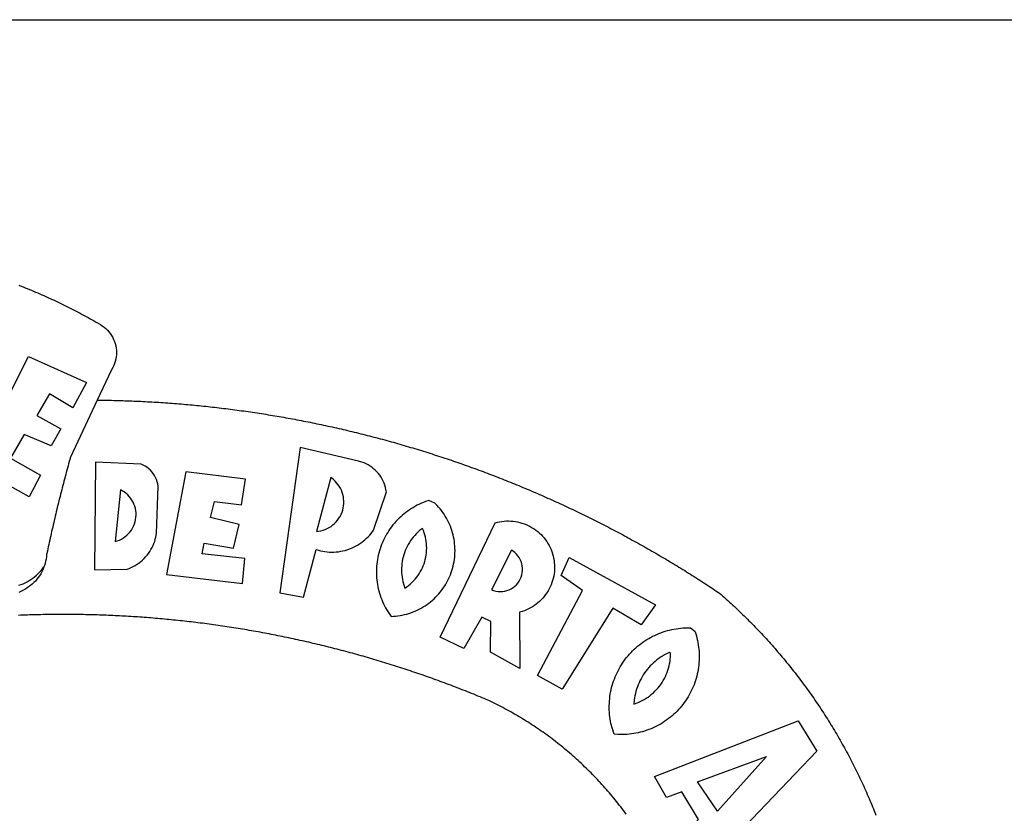
# Model space of a CAD drawing. Units: millimetres. Extents: x 511.9 to 574.3, y 450.7 to 538.7.
# Drawn here: x 531.7 to 533.7, y 470.6 to 472.2 of the extents above; entities that cross this region are included whole.
import ezdxf

# ---------------------------------------------------------------- set-up
doc = ezdxf.new("R2010")
doc.units = ezdxf.units.MM
doc.header["$LTSCALE"] = 5
doc.layers.add('BRAZAO', color=7, linetype='Continuous')
doc.layers.add('T-TEXTP', color=7, linetype='Continuous')

# ---------------------------------------------------------------- blocks, each defined once
blk = doc.blocks.new('Logo_Prefeitura')
at = {"layer": 'BRAZAO'}
for points in [[(143.93, 975), (145.37, 974.44), (146.81, 973.87), (148.25, 973.3), (149.69, 972.72), (151.12, 972.13), (152.56, 971.54), (153.99, 970.94), (155.42, 970.34), (156.84, 969.73), (158.26, 969.12), (159.69, 968.5), (161.1, 967.88), (162.52, 967.25), (163.93, 966.61), (165.34, 965.97), (166.75, 965.32), (168.16, 964.67), (169.56, 964.01), (170.96, 963.35), (172.36, 962.68), (173.76, 962), (175.15, 961.32), (176.54, 960.64), (177.93, 959.95), (179.31, 959.25), (180.69, 958.55), (182.07, 957.84), (183.45, 957.13), (184.82, 956.41), (186.19, 955.69), (187.56, 954.96), (188.92, 954.23), (190.29, 953.49), (191.64, 952.74), (193, 951.99), (194.35, 951.24), (195.71, 950.48), (197.05, 949.71), (198.4, 948.94), (200.04, 947.99), (201.35, 947.15), (202.59, 946.23), (203.77, 945.22), (204.88, 944.14), (205.91, 942.98), (206.86, 941.75), (207.72, 940.46), (208.49, 939.12), (209.16, 937.72), (209.74, 936.29), (210.22, 934.81), (210.6, 933.31), (210.87, 931.79), (211.04, 930.24), (211.1, 928.7), (211.05, 927.15), (210.9, 925.61), (210.64, 924.08), (210.28, 922.57), (209.81, 921.09), (209.25, 919.65), (208.58, 918.25), (207.38, 916.19), (197.87, 895.89)], [(150.58, 925.97), (190.56, 907.95), (181.1, 890.55), (165.05, 900.14), (165.05, 900.14), (156.34, 885.29), (172.69, 875.99), (166.23, 864.29), (147.48, 872.08), (147.48, 872.08), (138.17, 855.88), (158.72, 844.19), (150.91, 829.33), (112.36, 850.76), (150.58, 925.97)], [(197.87, 895.89), (179.4, 856.46), (178.98, 854.97), (178.57, 853.48), (178.15, 851.98), (177.74, 850.49), (177.33, 848.99), (176.93, 847.5), (176.52, 846), (176.12, 844.51), (175.72, 843.01), (175.32, 841.51), (174.93, 840.01), (174.53, 838.52), (174.14, 837.02), (173.75, 835.52), (173.37, 834.01), (172.98, 832.51), (172.6, 831.01), (172.22, 829.51), (171.84, 828), (171.47, 826.5), (171.1, 825), (170.73, 823.49), (170.36, 821.99), (169.99, 820.48), (169.63, 818.97), (169.27, 817.47), (168.91, 815.96), (168.55, 814.45), (168.2, 812.94), (167.85, 811.43), (167.5, 809.92), (167.15, 808.41), (166.8, 806.9), (166.46, 805.39), (166.12, 803.88), (165.78, 802.37), (165.45, 800.85), (165.11, 799.34), (164.78, 797.83), (164.45, 796.31), (164.13, 794.8), (163.8, 793.28), (163.48, 791.76), (162.98, 789.4), (162.84, 787.85), (162.61, 786.32), (162.31, 784.8), (161.93, 783.3), (161.47, 781.82), (161.13, 780.89)], [(197.87, 895.89), (198.39, 895.89), (199.94, 895.87), (201.49, 895.85), (203.04, 895.83), (204.59, 895.8), (206.14, 895.77), (207.69, 895.74), (209.24, 895.7), (210.78, 895.66), (212.33, 895.62), (213.88, 895.58), (215.43, 895.53), (216.98, 895.48), (218.53, 895.43), (220.08, 895.37), (221.63, 895.31), (223.18, 895.24), (224.72, 895.18), (226.27, 895.11), (227.82, 895.04), (229.37, 894.96), (230.92, 894.88), (232.46, 894.8), (234.01, 894.72), (235.56, 894.63), (237.11, 894.54), (238.65, 894.44), (240.2, 894.35), (241.75, 894.25), (243.29, 894.14), (244.84, 894.04), (246.38, 893.93), (247.93, 893.81), (249.47, 893.7), (251.02, 893.58), (252.57, 893.46), (254.11, 893.33), (255.65, 893.21), (257.2, 893.07), (258.74, 892.94), (260.29, 892.8), (261.83, 892.66), (263.37, 892.52), (264.92, 892.37), (266.46, 892.23), (268, 892.07), (269.54, 891.92), (271.09, 891.76), (272.63, 891.6), (274.17, 891.43), (275.71, 891.27), (277.25, 891.09), (278.79, 890.92), (280.33, 890.74), (281.87, 890.56), (283.41, 890.38), (284.95, 890.2), (286.48, 890.01), (288.02, 889.82), (289.56, 889.62), (291.1, 889.42), (292.63, 889.22), (294.17, 889.02), (295.7, 888.81), (297.24, 888.6), (298.78, 888.39), (300.31, 888.17), (301.84, 887.95), (303.38, 887.73), (304.91, 887.5), (306.44, 887.27), (307.98, 887.04), (309.51, 886.81), (311.04, 886.57), (312.57, 886.33), (314.1, 886.08), (315.63, 885.84), (317.16, 885.59), (318.69, 885.34), (320.22, 885.08), (321.75, 884.82), (323.27, 884.56), (324.8, 884.29), (326.33, 884.02), (327.85, 883.75), (329.38, 883.48), (330.9, 883.2), (332.43, 882.92), (333.95, 882.64), (335.47, 882.35), (337, 882.06), (338.52, 881.77), (340.04, 881.48), (341.56, 881.18), (343.08, 880.88), (344.6, 880.57), (346.12, 880.26), (347.64, 879.95), (349.16, 879.64), (350.67, 879.32), (352.19, 879), (353.71, 878.68), (355.22, 878.36), (356.73, 878.03), (358.25, 877.7), (359.76, 877.36), (361.27, 877.03), (362.79, 876.69), (364.3, 876.34), (365.81, 876), (367.32, 875.65), (368.83, 875.29), (370.34, 874.94), (371.84, 874.58), (373.35, 874.22), (374.86, 873.85), (376.36, 873.49), (377.87, 873.12), (379.37, 872.74), (380.88, 872.37), (382.38, 871.99), (383.88, 871.6), (385.38, 871.22), (386.88, 870.83), (388.38, 870.44), (389.88, 870.05), (391.38, 869.65), (392.87, 869.25), (394.37, 868.85), (395.87, 868.44), (397.36, 868.03), (398.86, 867.62), (400.35, 867.2), (401.84, 866.79), (403.33, 866.36), (404.82, 865.94), (406.31, 865.51), (407.8, 865.08), (409.29, 864.65), (410.78, 864.21), (412.26, 863.78), (413.75, 863.33), (415.23, 862.89), (416.72, 862.44), (418.2, 861.99), (419.68, 861.54), (421.16, 861.08), (422.64, 860.62), (424.12, 860.16), (425.6, 859.7), (427.08, 859.23), (428.56, 858.76), (430.03, 858.28), (431.51, 857.81), (432.98, 857.33), (434.45, 856.84), (435.92, 856.36), (437.39, 855.87), (438.86, 855.38), (440.33, 854.88), (441.8, 854.39), (443.27, 853.89), (444.73, 853.38), (446.2, 852.88), (447.66, 852.37), (449.13, 851.86), (450.59, 851.34), (452.05, 850.82), (453.51, 850.3), (454.97, 849.78), (456.42, 849.25), (457.88, 848.72), (459.34, 848.19), (460.79, 847.66), (462.24, 847.12), (463.7, 846.58), (465.15, 846.03), (466.6, 845.49), (468.05, 844.94), (469.5, 844.39), (470.94, 843.83), (472.39, 843.27), (473.83, 842.71), (475.28, 842.15), (476.72, 841.58), (478.16, 841.01), (479.6, 840.44), (481.04, 839.86), (482.48, 839.29), (483.91, 838.7), (485.35, 838.12), (486.78, 837.53), (488.22, 836.94), (489.65, 836.35), (491.08, 835.76), (492.51, 835.16), (493.94, 834.56), (495.37, 833.96), (496.79, 833.35), (498.22, 832.74), (499.64, 832.13), (501.06, 831.51), (502.49, 830.89), (503.91, 830.27), (505.32, 829.65), (506.74, 829.02), (508.16, 828.39), (509.57, 827.76), (510.99, 827.13), (512.4, 826.49), (513.81, 825.85), (515.22, 825.21), (516.63, 824.56), (518.04, 823.91), (519.44, 823.26), (520.85, 822.61), (522.25, 821.95), (523.65, 821.29), (525.06, 820.63), (526.46, 819.96), (527.85, 819.29), (529.25, 818.62), (530.65, 817.95), (532.04, 817.27), (533.43, 816.59), (534.82, 815.91), (536.22, 815.23), (537.6, 814.54), (538.99, 813.85), (540.38, 813.16), (541.76, 812.46), (543.15, 811.76), (544.53, 811.06), (545.91, 810.35), (547.29, 809.65), (548.67, 808.94), (550.04, 808.23), (551.42, 807.51), (552.79, 806.79), (554.16, 806.07), (555.53, 805.35), (556.9, 804.62), (558.27, 803.9), (559.64, 803.17), (561, 802.43), (562.37, 801.69), (563.73, 800.96), (565.09, 800.21), (566.45, 799.47), (567.8, 798.72), (569.16, 797.97), (570.52, 797.22), (571.87, 796.46), (573.22, 795.7), (574.57, 794.94), (575.92, 794.18), (577.27, 793.41), (578.61, 792.64), (579.96, 791.87), (581.3, 791.1), (582.64, 790.32), (583.98, 789.54), (585.32, 788.76), (586.65, 787.97), (587.99, 787.19), (589.32, 786.4), (590.65, 785.6), (591.98, 784.81), (593.31, 784.01), (594.64, 783.21), (595.96, 782.4), (597.29, 781.6), (598.61, 780.79), (599.93, 779.98), (601.25, 779.17), (602.57, 778.35), (603.88, 777.53), (605.2, 776.71), (606.51, 775.88), (607.82, 775.06), (609.13, 774.23), (610.43, 773.39), (611.74, 772.56), (613.04, 771.72), (614.35, 770.88), (615.65, 770.04), (616.95, 769.19), (618.24, 768.35), (619.54, 767.5), (620.83, 766.64), (622.13, 765.79), (623.42, 764.93), (624.71, 764.07), (626.44, 762.9), (627.61, 761.88), (628.78, 760.86), (629.94, 759.83), (631.09, 758.8), (632.24, 757.76), (633.39, 756.72), (634.53, 755.67), (635.67, 754.62), (636.8, 753.57), (637.94, 752.51), (639.06, 751.44), (640.18, 750.37), (641.3, 749.3), (642.42, 748.22), (643.52, 747.14), (644.63, 746.05), (645.73, 744.96), (646.83, 743.87), (647.92, 742.77), (649.01, 741.66), (650.09, 740.55), (651.17, 739.44), (652.24, 738.32), (653.31, 737.2), (654.38, 736.08), (655.44, 734.95), (656.5, 733.82), (657.55, 732.68), (658.6, 731.54), (659.64, 730.39), (660.68, 729.24), (661.71, 728.08), (662.74, 726.93), (663.77, 725.76), (664.79, 724.6), (665.81, 723.43), (666.82, 722.25), (667.82, 721.07), (668.83, 719.89), (669.82, 718.71), (670.81, 717.51), (671.8, 716.32), (672.78, 715.12), (673.76, 713.92), (674.74, 712.71), (675.71, 711.5), (676.67, 710.29), (677.63, 709.07), (678.58, 707.85), (679.53, 706.63), (680.48, 705.4), (681.42, 704.17), (682.35, 702.93), (683.28, 701.69), (684.21, 700.45), (685.13, 699.2), (686.04, 697.95), (686.95, 696.69), (687.86, 695.44), (688.76, 694.18), (689.65, 692.91), (690.54, 691.64), (691.43, 690.37), (692.31, 689.09), (693.18, 687.81), (694.05, 686.53), (694.92, 685.25), (695.78, 683.96), (696.63, 682.66), (697.48, 681.37), (698.33, 680.07), (699.17, 678.77), (700, 677.46), (700.83, 676.15), (701.66, 674.84), (702.47, 673.52), (703.29, 672.2), (704.1, 670.88), (704.9, 669.55), (705.7, 668.23), (706.49, 666.89), (707.28, 665.56), (708.06, 664.22), (708.83, 662.88), (709.61, 661.54), (710.37, 660.19), (711.13, 658.84), (711.89, 657.49), (712.64, 656.13), (713.38, 654.77), (714.12, 653.41), (714.86, 652.04), (715.58, 650.67), (716.31, 649.3), (717.03, 647.93), (717.74, 646.55), (718.44, 645.17), (719.15, 643.79), (719.84, 642.41), (720.53, 641.02), (721.22, 639.63), (721.9, 638.24), (722.57, 636.84), (723.24, 635.44), (723.9, 634.04), (724.56, 632.64), (725.21, 631.23), (725.86, 629.82), (726.5, 628.41), (727.13, 627), (727.76, 625.58), (728.38, 624.16), (729, 622.74), (729.61, 621.32), (730.22, 619.89), (730.82, 618.46), (731.42, 617.03), (732.01, 615.6), (732.59, 614.16), (733.17, 612.73), (733.74, 611.29), (734.31, 609.84)], [(337.58, 863.17), (323.62, 763.12), (339.97, 759.98), (348.69, 792.83), (348.69, 792.83), (350.18, 792.38), (351.69, 792), (353.21, 791.68), (354.75, 791.44), (356.29, 791.26), (357.84, 791.15), (359.4, 791.12), (360.95, 791.15), (362.51, 791.25), (364.05, 791.42), (365.59, 791.66), (367.11, 791.96), (368.62, 792.34), (370.12, 792.78), (371.59, 793.29), (373.03, 793.86), (374.45, 794.5), (375.84, 795.2), (377.2, 795.96), (378.52, 796.78), (379.8, 797.66), (381.04, 798.6), (382.24, 799.59), (383.4, 800.63), (384.5, 801.73), (385.56, 802.87), (386.56, 804.05), (388.16, 806.2), (397.03, 832.6), (396.77, 834.14), (396.43, 835.65), (395.99, 837.15), (395.46, 838.61), (394.84, 840.04), (394.14, 841.42), (393.35, 842.76), (392.48, 844.05), (391.53, 845.29), (390.51, 846.46), (389.42, 847.57), (388.26, 848.61), (387.04, 849.58), (385.77, 850.47), (384.44, 851.28), (383.07, 852), (381.65, 852.65), (380.2, 853.2), (377.83, 853.89), (337.58, 863.17)], [(196.74, 853.01), (195.92, 778.96), (218.43, 779.27), (219.88, 779.82), (221.3, 780.44), (222.7, 781.14), (224.05, 781.91), (225.36, 782.74), (226.63, 783.64), (227.86, 784.6), (229.03, 785.62), (230.15, 786.7), (231.21, 787.83), (232.22, 789.02), (233.16, 790.26), (234.04, 791.54), (234.86, 792.87), (235.6, 794.23), (236.28, 795.63), (236.89, 797.06), (237.42, 798.52), (237.87, 800.01), (238.26, 801.52), (238.69, 803.88), (239.76, 836.58), (239.52, 838.11), (239.16, 839.63), (238.67, 841.1), (238.05, 842.53), (237.32, 843.9), (236.47, 845.21), (235.52, 846.43), (234.46, 847.58), (233.32, 848.63), (232.08, 849.58), (230.78, 850.42), (228.06, 851.72), (196.74, 853.01)], [(300.01, 841.46), (258.82, 846.34), (258.82, 846.34), (245.59, 775.68), (297.96, 769.55), (299.47, 786.66), (270.2, 789.94), (271.56, 797.29), (271.56, 797.29), (291.81, 793.85), (295.57, 810.05), (275.92, 814.99), (278.62, 825.95), (278.62, 825.95), (297.23, 823.7), (300.01, 841.46)], [(358.74, 842.47), (348.84, 805.28), (350.39, 805.45), (351.92, 805.74), (353.42, 806.15), (354.89, 806.67), (356.31, 807.3), (357.68, 808.03), (358.99, 808.87), (360.23, 809.81), (361.4, 810.83), (362.48, 811.95), (363.48, 813.14), (364.38, 814.41), (365.19, 815.74), (365.89, 817.13), (366.48, 818.56), (366.96, 820.04), (367.33, 821.56), (367.58, 823.09), (367.71, 824.64), (367.73, 826.19), (367.62, 827.75), (367.4, 829.29), (367.06, 830.8), (366.61, 832.29), (366.04, 833.74), (365.36, 835.14), (364.58, 836.49), (363.7, 837.77), (362.73, 838.98), (361.66, 840.11), (360.52, 841.16), (358.74, 842.47)], [(213.85, 834.05), (210.18, 798.46), (211.67, 798.9), (213.12, 799.46), (214.52, 800.14), (215.86, 800.93), (217.14, 801.82), (218.33, 802.82), (219.44, 803.91), (220.46, 805.08), (221.37, 806.34), (222.19, 807.67), (222.89, 809.05), (223.47, 810.5), (223.94, 811.98), (224.28, 813.5), (224.5, 815.04), (224.59, 816.59), (224.56, 818.14), (224.39, 819.69), (224.11, 821.22), (223.69, 822.72), (223.16, 824.18), (222.51, 825.59), (221.75, 826.95), (220.88, 828.24), (219.91, 829.45), (218.84, 830.58), (217.68, 831.62), (216.44, 832.56), (215.13, 833.4), (213.85, 834.05)], [(426.39, 826.67), (425.55, 826.41), (424.08, 825.9), (422.62, 825.35), (421.19, 824.75), (419.77, 824.11), (418.37, 823.42), (417, 822.7), (415.64, 821.93), (414.31, 821.13), (413.01, 820.28), (411.73, 819.39), (410.48, 818.47), (409.25, 817.51), (408.06, 816.51), (406.9, 815.48), (405.77, 814.41), (404.67, 813.31), (403.6, 812.17), (402.57, 811.01), (401.58, 809.81), (400.62, 808.59), (399.7, 807.33), (398.82, 806.05), (397.98, 804.74), (397.17, 803.41), (396.41, 802.06), (395.69, 800.68), (395.01, 799.28), (394.37, 797.86), (393.78, 796.42), (393.23, 794.97), (392.72, 793.49), (392.26, 792.01), (391.85, 790.51), (391.47, 789), (391.15, 787.48), (390.87, 785.95), (390.64, 784.41), (390.45, 782.87), (390.31, 781.32), (390.22, 779.76), (390.18, 778.21), (390.18, 776.65), (390.23, 775.1), (390.32, 773.54), (390.46, 772), (390.65, 770.45), (390.89, 768.91), (391.17, 767.38), (391.5, 765.86), (391.87, 764.35), (392.29, 762.86), (392.75, 761.37), (393.26, 759.9), (393.81, 758.45), (394.41, 757.01), (395.05, 755.59), (395.73, 754.19), (396.46, 752.82), (397.22, 751.46), (398.03, 750.13), (398.87, 748.83), (400.3, 746.8), (401.85, 746.88), (403.4, 747), (404.95, 747.18), (406.48, 747.41), (408.01, 747.7), (409.53, 748.04), (411.04, 748.42), (412.53, 748.87), (414.01, 749.36), (415.46, 749.9), (416.9, 750.49), (418.32, 751.13), (419.72, 751.82), (421.09, 752.55), (422.43, 753.33), (423.75, 754.16), (425.04, 755.03), (426.29, 755.95), (427.52, 756.91), (428.71, 757.91), (429.87, 758.95), (430.99, 760.03), (432.07, 761.14), (433.12, 762.3), (434.12, 763.48), (435.08, 764.71), (436, 765.96), (436.88, 767.25), (437.71, 768.56), (438.5, 769.9), (439.24, 771.27), (439.93, 772.66), (440.57, 774.08), (441.17, 775.52), (441.72, 776.97), (442.21, 778.45), (442.66, 779.94), (443.05, 781.44), (443.39, 782.96), (443.68, 784.49), (443.92, 786.03), (444.1, 787.57), (444.24, 789.12), (444.31, 790.67), (444.34, 792.23), (444.31, 793.79), (444.23, 795.34), (444.09, 796.89), (443.91, 798.43), (443.66, 799.97), (443.37, 801.5), (443.03, 803.01), (442.63, 804.52), (442.18, 806.01), (441.68, 807.48), (441.13, 808.94), (440.53, 810.37), (439.88, 811.79), (439.19, 813.18), (438.45, 814.54), (437.66, 815.88), (436.82, 817.2), (435.94, 818.48), (435.02, 819.73), (434.05, 820.95), (433.05, 822.14), (432, 823.29), (430.49, 824.82), (426.39, 826.67)], [(421.84, 807.46), (421.13, 806.93), (419.93, 805.95), (418.77, 804.91), (417.66, 803.82), (416.6, 802.68), (415.59, 801.5), (414.62, 800.28), (413.72, 799.02), (412.87, 797.71), (412.08, 796.38), (411.34, 795), (410.67, 793.6), (410.06, 792.17), (409.51, 790.72), (409.02, 789.24), (408.6, 787.74), (408.25, 786.23), (407.96, 784.7), (407.74, 783.16), (407.59, 781.61), (407.5, 780.06), (407.48, 778.5), (407.53, 776.95), (407.65, 775.39), (407.83, 773.85), (408.08, 772.31), (408.4, 770.79), (408.79, 769.29), (409.24, 767.8), (409.76, 766.31), (411.04, 767.18), (412.29, 768.11), (413.49, 769.1), (414.64, 770.15), (415.74, 771.25), (416.79, 772.4), (417.78, 773.6), (418.71, 774.85), (419.58, 776.13), (420.39, 777.46), (421.14, 778.83), (421.82, 780.22), (422.44, 781.65), (422.98, 783.11), (423.46, 784.59), (423.87, 786.09), (424.2, 787.61), (424.46, 789.14), (424.65, 790.69), (424.77, 792.24), (424.81, 793.79), (424.78, 795.35), (424.67, 796.9), (424.5, 798.45), (424.24, 799.98), (423.92, 801.5), (423.52, 803.01), (423.06, 804.49), (422.52, 805.95), (421.84, 807.46)], [(434.04, 732.55), (472.05, 811.34), (473.56, 811.74), (475.08, 812.06), (476.61, 812.31), (478.16, 812.48), (479.71, 812.58), (481.27, 812.6), (481.27, 812.6), (482.82, 812.55), (484.37, 812.42), (485.91, 812.22), (487.44, 811.94), (488.96, 811.59), (490.46, 811.16), (491.93, 810.67), (493.38, 810.09), (494.79, 809.46), (496.18, 808.75), (497.53, 807.97), (498.84, 807.14), (500.11, 806.23), (501.33, 805.27), (502.5, 804.25), (503.63, 803.18), (504.69, 802.05), (505.71, 800.86), (506.66, 799.64), (507.56, 798.36), (508.39, 797.05), (509.15, 795.69), (509.85, 794.3), (510.48, 792.88), (511.04, 791.43), (511.53, 789.95), (511.94, 788.45), (512.29, 786.94), (512.55, 785.4), (512.75, 783.86), (512.87, 782.31), (512.91, 780.75), (512.88, 779.2), (512.77, 777.65), (512.58, 776.1), (512.32, 774.57), (511.99, 773.05), (511.58, 771.55), (511.1, 770.07), (510.55, 768.62), (509.93, 767.19), (509.24, 765.79), (508.48, 764.44), (507.66, 763.12), (506.78, 761.84), (505.83, 760.6), (504.82, 759.41), (503.76, 758.28), (502.64, 757.2), (501.48, 756.17), (500.26, 755.2), (499, 754.29), (497.69, 753.44), (496.35, 752.66), (494.97, 751.95), (493.55, 751.3), (492.11, 750.72), (490.64, 750.21), (488.84, 749.7), (488.97, 711), (468.87, 722.09), (469.03, 743.39), (462.87, 746.38), (462.87, 746.38), (450.41, 724.63), (434.04, 732.55)], [(143.88, 768.23), (145.34, 768.75), (146.77, 769.33), (148.18, 769.98), (149.56, 770.69), (150.9, 771.47), (152.21, 772.3), (153.48, 773.19), (154.71, 774.13), (155.9, 775.13), (157.04, 776.18), (158.13, 777.28), (159.17, 778.42), (160.16, 779.62), (161.13, 780.89)], [(483.2, 792.53), (469.48, 765.14), (470.94, 764.6), (472.45, 764.2), (473.98, 763.96), (475.53, 763.88), (477.09, 763.96), (478.63, 764.19), (480.13, 764.58), (481.59, 765.12), (482.99, 765.81), (484.31, 766.63), (485.54, 767.58), (486.66, 768.65), (487.67, 769.83), (488.56, 771.11), (489.32, 772.47), (489.93, 773.9), (490.39, 775.38), (490.7, 776.91), (490.86, 778.46), (490.85, 780.01), (490.69, 781.56), (490.38, 783.08), (489.91, 784.56), (489.29, 785.99), (488.53, 787.35), (487.64, 788.62), (486.62, 789.8), (485.49, 790.86), (483.75, 792.14), (483.2, 792.53)], [(501.12, 706.11), (532.21, 764.57), (517.51, 775.06), (523.07, 787.51), (523.07, 787.51), (582.48, 754.69), (572.57, 740.89), (553.07, 752.43), (553.07, 752.43), (518.08, 696.76), (501.12, 706.11)], [(161.13, 780.89), (160.33, 778.94), (159.65, 777.54), (158.89, 776.19), (158.07, 774.87), (157.19, 773.6), (156.24, 772.38), (155.22, 771.21), (154.15, 770.09), (153.02, 769.03), (151.84, 768.02), (150.61, 767.08), (149.33, 766.2), (148.01, 765.4), (146.65, 764.65), (145.25, 763.99), (143.82, 763.39)], [(145.07, 747.58), (143.52, 747.51)], [(562.18, 610.63), (561.26, 611.88), (560.34, 613.12), (559.4, 614.36), (558.46, 615.59), (557.51, 616.81), (556.56, 618.03), (555.59, 619.24), (554.62, 620.45), (553.64, 621.65), (552.65, 622.85), (551.66, 624.03), (550.66, 625.22), (549.65, 626.39), (548.63, 627.56), (547.61, 628.73), (546.57, 629.88), (545.54, 631.03), (544.49, 632.18), (543.44, 633.32), (542.38, 634.45), (541.31, 635.57), (540.24, 636.69), (539.16, 637.8), (538.07, 638.9), (536.98, 640), (535.87, 641.09), (534.77, 642.18), (533.65, 643.25), (532.53, 644.32), (531.4, 645.39), (530.27, 646.44), (529.13, 647.49), (527.98, 648.53), (526.83, 649.57), (525.66, 650.59), (524.5, 651.61), (523.32, 652.63), (522.14, 653.63), (520.96, 654.63), (519.77, 655.62), (518.57, 656.6), (517.37, 657.58), (516.15, 658.55), (514.94, 659.51), (513.72, 660.46), (512.49, 661.41), (511.25, 662.34), (510.01, 663.27), (508.77, 664.2), (507.52, 665.11), (506.26, 666.02), (505, 666.92), (503.73, 667.81), (502.46, 668.69), (501.18, 669.56), (499.89, 670.43), (498.6, 671.29), (497.31, 672.14), (496.01, 672.99), (494.7, 673.82), (493.39, 674.65), (492.07, 675.46), (490.75, 676.28), (489.43, 677.08), (488.1, 677.87), (486.76, 678.66), (485.42, 679.43), (484.07, 680.2), (482.72, 680.96), (481.37, 681.72), (480.01, 682.46), (478.64, 683.19), (477.27, 683.92), (475.9, 684.64), (474.52, 685.35), (473.14, 686.05), (471.75, 686.74), (470.36, 687.42), (468.97, 688.1), (467.57, 688.76), (465.84, 689.57), (464.41, 690.17), (462.98, 690.77), (461.55, 691.36), (460.11, 691.95), (458.68, 692.53), (457.24, 693.11), (455.8, 693.69), (454.37, 694.27), (452.93, 694.85), (451.48, 695.42), (450.04, 695.98), (448.6, 696.55), (447.16, 697.11), (445.71, 697.67), (444.26, 698.23), (442.82, 698.78), (441.37, 699.33), (439.92, 699.88), (438.47, 700.42), (437.01, 700.96), (435.56, 701.5), (434.11, 702.04), (432.65, 702.57), (431.19, 703.1), (429.74, 703.62), (428.28, 704.15), (426.82, 704.67), (425.36, 705.19), (423.89, 705.7), (422.43, 706.21), (420.97, 706.72), (419.5, 707.23), (418.04, 707.73), (416.57, 708.23), (415.1, 708.72), (413.63, 709.22), (412.16, 709.71), (410.69, 710.19), (409.22, 710.68), (407.74, 711.16), (406.27, 711.64), (404.79, 712.11), (403.32, 712.58), (401.84, 713.05), (400.36, 713.52), (398.88, 713.98), (397.4, 714.44), (395.92, 714.9), (394.44, 715.35), (392.96, 715.8), (391.47, 716.25), (389.99, 716.7), (388.5, 717.14), (387.02, 717.58), (385.53, 718.01), (384.04, 718.44), (382.55, 718.87), (381.06, 719.3), (379.57, 719.72), (378.08, 720.14), (376.59, 720.56), (375.09, 720.97), (373.6, 721.38), (372.1, 721.79), (370.61, 722.2), (369.11, 722.6), (367.61, 723), (366.11, 723.39), (364.61, 723.79), (363.11, 724.18), (361.61, 724.56), (360.11, 724.94), (358.61, 725.33), (357.11, 725.7), (355.6, 726.08), (354.1, 726.45), (352.59, 726.81), (351.09, 727.18), (349.58, 727.54), (348.07, 727.9), (346.56, 728.25), (345.05, 728.61), (343.54, 728.96), (342.03, 729.3), (340.52, 729.64), (339.01, 729.98), (337.5, 730.32), (335.98, 730.65), (334.47, 730.99), (332.95, 731.31), (331.44, 731.64), (329.92, 731.96), (328.4, 732.28), (326.89, 732.59), (325.37, 732.9), (323.85, 733.21), (322.33, 733.52), (320.81, 733.82), (319.29, 734.12), (317.77, 734.41), (316.25, 734.71), (314.72, 735), (313.2, 735.28), (311.68, 735.57), (310.15, 735.85), (308.63, 736.13), (307.1, 736.4), (305.58, 736.67), (304.05, 736.94), (302.52, 737.2), (301, 737.47), (299.47, 737.72), (297.94, 737.98), (296.41, 738.23), (294.88, 738.48), (293.35, 738.73), (291.82, 738.97), (290.29, 739.21), (288.76, 739.44), (287.22, 739.68), (285.69, 739.91), (284.16, 740.14), (282.62, 740.36), (281.09, 740.58), (279.56, 740.8), (278.02, 741.01), (276.49, 741.22), (274.95, 741.43), (273.41, 741.64), (271.88, 741.84), (270.34, 742.04), (268.8, 742.23), (267.27, 742.42), (265.73, 742.61), (264.19, 742.8), (262.65, 742.98), (261.11, 743.16), (259.57, 743.34), (258.03, 743.51), (256.49, 743.68), (254.95, 743.85), (253.41, 744.01), (251.87, 744.17), (250.32, 744.33), (248.78, 744.49), (247.24, 744.64), (245.7, 744.78), (244.15, 744.93), (242.61, 745.07), (241.07, 745.21), (239.52, 745.34), (237.98, 745.48), (236.43, 745.61), (234.89, 745.73), (233.34, 745.85), (231.8, 745.97), (230.25, 746.09), (228.71, 746.2), (227.16, 746.31), (225.62, 746.42), (224.07, 746.52), (222.52, 746.62), (220.98, 746.72), (219.43, 746.81), (217.88, 746.9), (216.33, 746.99), (214.79, 747.08), (213.24, 747.16), (211.69, 747.24), (210.14, 747.31), (208.6, 747.38), (207.05, 747.45), (205.5, 747.52), (203.95, 747.58), (202.4, 747.64), (200.85, 747.69), (199.3, 747.75), (197.75, 747.79), (196.21, 747.84), (194.66, 747.88), (193.11, 747.92), (191.56, 747.96), (190.01, 747.99), (188.46, 748.02), (186.91, 748.05), (185.36, 748.07), (183.81, 748.1), (182.26, 748.11), (180.71, 748.13), (179.16, 748.14), (177.61, 748.15), (176.06, 748.15), (174.51, 748.15), (174.51, 748.15), (172.96, 748.15), (171.41, 748.15), (169.86, 748.14), (168.31, 748.13), (166.76, 748.11), (165.21, 748.1), (163.66, 748.07), (162.11, 748.05), (160.56, 748.02), (159.01, 747.99), (157.46, 747.96), (155.91, 747.92), (154.36, 747.88), (152.82, 747.84), (151.27, 747.79), (149.72, 747.74), (148.17, 747.69), (146.62, 747.64), (145.07, 747.58)], [(609.55, 736.73), (609.71, 736.29), (610.19, 734.81), (610.63, 733.32), (611.02, 731.81), (611.37, 730.3), (611.67, 728.77), (611.94, 727.24), (612.15, 725.7), (612.32, 724.15), (612.45, 722.6), (612.53, 721.05), (612.57, 719.49), (612.56, 717.94), (612.51, 716.38), (612.41, 714.83), (612.26, 713.28), (612.08, 711.74), (611.84, 710.2), (611.56, 708.67), (611.24, 707.14), (610.88, 705.63), (610.47, 704.13), (610.01, 702.64), (609.52, 701.17), (608.98, 699.71), (608.4, 698.27), (607.78, 696.84), (607.11, 695.43), (606.41, 694.05), (605.67, 692.68), (604.89, 691.34), (604.06, 690.02), (603.2, 688.72), (602.31, 687.45), (601.37, 686.2), (600.41, 684.98), (599.4, 683.8), (598.37, 682.64), (597.29, 681.51), (596.19, 680.41), (595.06, 679.35), (593.89, 678.32), (592.7, 677.32), (591.47, 676.36), (590.22, 675.43), (588.95, 674.54), (587.65, 673.69), (586.32, 672.88), (584.97, 672.1), (583.6, 671.37), (582.21, 670.67), (580.8, 670.01), (579.37, 669.4), (577.92, 668.83), (576.46, 668.3), (574.98, 667.81), (573.49, 667.37), (571.99, 666.97), (570.48, 666.61), (568.95, 666.3), (567.42, 666.03), (565.88, 665.8), (564.34, 665.62), (562.79, 665.49), (561.23, 665.4), (559.68, 665.35), (558.12, 665.35), (556.57, 665.4), (553.93, 665.58), (553.42, 667.05), (552.95, 668.53), (552.51, 670.02), (552.13, 671.53), (551.78, 673.05), (551.48, 674.57), (551.22, 676.11), (551.01, 677.65), (550.84, 679.19), (550.71, 680.74), (550.63, 682.3), (550.59, 683.85), (550.6, 685.41), (550.65, 686.96), (550.74, 688.52), (550.88, 690.06), (551.06, 691.61), (551.29, 693.15), (551.56, 694.68), (551.88, 696.2), (552.24, 697.72), (552.64, 699.22), (553.08, 700.71), (553.57, 702.19), (554.1, 703.65), (554.66, 705.1), (555.28, 706.53), (555.93, 707.94), (556.62, 709.34), (557.35, 710.71), (558.12, 712.06), (558.92, 713.39), (559.77, 714.7), (560.65, 715.98), (561.57, 717.24), (562.52, 718.46), (563.51, 719.66), (564.53, 720.84), (565.59, 721.98), (566.68, 723.09), (567.8, 724.18), (568.94, 725.22), (570.12, 726.24), (571.33, 727.22), (572.56, 728.17), (573.82, 729.08), (575.11, 729.95), (576.42, 730.79), (577.76, 731.59), (579.11, 732.35), (580.49, 733.08), (581.89, 733.76), (583.3, 734.4), (584.74, 735.01), (586.19, 735.57), (587.65, 736.09), (589.13, 736.56), (590.63, 737), (592.13, 737.39), (593.65, 737.74), (595.17, 738.05), (596.71, 738.31), (598.25, 738.53), (599.79, 738.71), (601.34, 738.84), (602.9, 738.92), (604.45, 738.97), (604.45, 738.97), (606.49, 738.95), (609.55, 736.73)], [(592.16, 722.01), (591.4, 721.67), (590, 720.99), (588.63, 720.25), (587.29, 719.47), (585.98, 718.63), (584.7, 717.75), (583.45, 716.82), (582.24, 715.84), (581.07, 714.82), (579.94, 713.75), (578.84, 712.64), (577.8, 711.49), (576.79, 710.3), (575.83, 709.08), (574.92, 707.82), (574.06, 706.53), (573.24, 705.2), (572.48, 703.85), (571.77, 702.46), (571.11, 701.05), (570.5, 699.62), (569.95, 698.17), (569.45, 696.69), (569.01, 695.2), (568.63, 693.69), (568.3, 692.17), (568.03, 690.64), (567.82, 689.1), (567.6, 686.44), (569.07, 686.94), (570.52, 687.51), (571.94, 688.14), (573.33, 688.83), (574.7, 689.58), (576.03, 690.39), (577.32, 691.25), (578.58, 692.17), (579.79, 693.14), (580.96, 694.16), (582.09, 695.23), (583.17, 696.35), (584.2, 697.52), (585.18, 698.72), (586.11, 699.97), (586.99, 701.26), (587.8, 702.58), (588.56, 703.94), (589.27, 705.33), (589.91, 706.75), (590.49, 708.19), (591.01, 709.65), (591.46, 711.14), (591.85, 712.65), (592.18, 714.17), (592.44, 715.7), (592.63, 717.25), (592.76, 718.8), (592.82, 721.4), (592.16, 722.01)], [(581.69, 636.53), (680.75, 674.94), (680.75, 674.94), (693.49, 653.95), (619.03, 575.76), (604.18, 597.95), (611.99, 606.81), (600.59, 626), (600.59, 626), (590.08, 622.1), (581.69, 636.53)], [(611.39, 632.79), (658.98, 650.18), (658.98, 650.18), (625.2, 612.66), (611.39, 632.79)]]:
    blk.add_lwpolyline(points, dxfattribs=at)

msp = doc.modelspace()

# ---------------------------------------------------------------- linework, layer by layer
at = {"layer": 'T-TEXTP'}
msp.add_line((519.2333, 472.2052), (568.5589, 472.2052), dxfattribs=at)

# ---------------------------------------------------------------- block references
at = {"layer": 'BRAZAO', "xscale": 0.002983652078569321, "yscale": 0.002983652078569321, "zscale": 0.002983652098924517}
msp.add_blockref('Logo_Prefeitura', (531.2914, 468.7499), dxfattribs=at)

doc.saveas('drawing.dxf')
